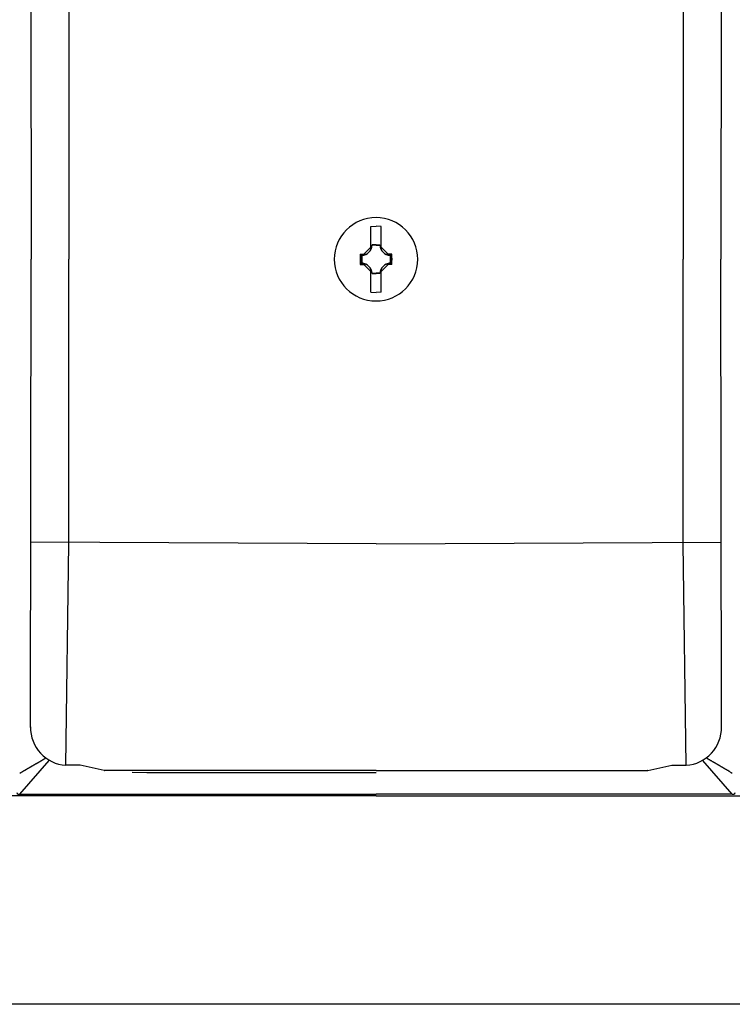
# Model space of a CAD drawing. Extents: x 32237 to 65877, y -840 to 23356.
# Drawn here: x 46785 to 47084, y 7047 to 7460 of the extents above; entities that cross this region are included whole.
import ezdxf

# ---------------------------------------------------------------- set-up
doc = ezdxf.new("R2010")
doc.units = 0
doc.header["$LTSCALE"] = 50
doc.header["$MEASUREMENT"] = 0
doc.layers.add('_0-9_KISO', color=7, linetype='CONTINUOUS')
doc.layers.add('_1-1_BUHIN', color=7, linetype='CONTINUOUS')

msp = doc.modelspace()

# ---------------------------------------------------------------- linework, layer by layer
at = {"layer": '_0-9_KISO', "color": 2, "linetype": 'Continuous'}
msp.add_line((47270.47, 7047), (46520.47, 7047), dxfattribs=at)
at = {"layer": '_1-1_BUHIN', "color": 4, "linetype": 'Continuous'}
for p, q in [((46789.92, 7555.91), (46790.17, 7359.5)), ((47079.74, 7555.91), (47079.49, 7359.5)), ((46805.97, 7478.8), (46806.02, 7359.5)), ((47063.69, 7478.8), (47063.64, 7359.5)), ((46932.64, 7373.27), (46934.83, 7373.44)), ((46932.64, 7364.56), (46932.64, 7373.27)), ((46937.02, 7373.27), (46934.83, 7373.44)), ((46937.02, 7364.56), (46937.02, 7373.27)), ((46932.64, 7364.56), (46929.77, 7361.69)), ((46932.64, 7363.76), (46932.64, 7364.56)), ((46933.27, 7365.38), (46933.18, 7365.49)), ((46934.83, 7365.49), (46933.18, 7365.49)), ((46934.83, 7365.38), (46933.27, 7365.38)), ((46934.83, 7365.49), (46936.48, 7365.49)), ((46934.83, 7365.38), (46936.38, 7365.38)), ((46936.38, 7365.38), (46936.48, 7365.49)), ((46937.02, 7364.56), (46939.89, 7361.69)), ((46937.02, 7363.76), (46937.02, 7364.56)), ((46928.19, 7361.69), (46929.77, 7361.69)), ((46928.66, 7361.38), (46928.56, 7361.38)), ((46928.94, 7361.05), (46928.58, 7361.38)), ((46928.58, 7361.38), (46928.58, 7357.62)), ((46928.76, 7361.38), (46928.66, 7361.38)), ((46928.86, 7361.38), (46928.76, 7361.38)), ((46928.96, 7361.39), (46928.86, 7361.39)), ((46928.86, 7361.39), (46928.86, 7361.38)), ((46928.94, 7361.05), (46928.94, 7357.94)), ((46929.06, 7361.39), (46928.96, 7361.39)), ((46929.16, 7361.4), (46929.06, 7361.4)), ((46929.06, 7361.4), (46929.06, 7361.39)), ((46929.26, 7361.41), (46929.16, 7361.41)), ((46929.16, 7361.41), (46929.16, 7361.4)), ((46929.36, 7361.42), (46929.26, 7361.42)), ((46929.26, 7361.42), (46929.26, 7361.41)), ((46929.46, 7361.44), (46929.36, 7361.44)), ((46929.36, 7361.44), (46929.36, 7361.43)), ((46929.36, 7361.43), (46929.36, 7361.42)), ((46929.56, 7361.45), (46929.46, 7361.45)), ((46929.46, 7361.45), (46929.46, 7361.44)), ((46929.66, 7361.47), (46929.56, 7361.47)), ((46929.56, 7361.47), (46929.56, 7361.46)), ((46929.56, 7361.46), (46929.56, 7361.45)), ((46929.76, 7361.5), (46929.66, 7361.49)), ((46929.66, 7361.49), (46929.66, 7361.48)), ((46929.66, 7361.48), (46929.66, 7361.47)), ((46929.86, 7361.52), (46929.76, 7361.52)), ((46929.76, 7361.52), (46929.76, 7361.51)), ((46929.76, 7361.51), (46929.76, 7361.5)), ((46929.77, 7361.69), (46930.36, 7361.69)), ((46929.96, 7361.54), (46929.86, 7361.54)), ((46929.86, 7361.54), (46929.86, 7361.53)), ((46929.86, 7361.53), (46929.86, 7361.52)), ((46930.06, 7361.57), (46929.96, 7361.57)), ((46929.96, 7361.57), (46929.96, 7361.56)), ((46929.96, 7361.56), (46929.96, 7361.55)), ((46929.96, 7361.55), (46929.96, 7361.54)), ((46930.16, 7361.6), (46930.06, 7361.6)), ((46930.06, 7361.6), (46930.06, 7361.59)), ((46930.06, 7361.59), (46930.06, 7361.58)), ((46930.06, 7361.58), (46930.06, 7361.57)), ((46930.26, 7361.64), (46930.16, 7361.63)), ((46930.16, 7361.63), (46930.16, 7361.62)), ((46930.16, 7361.62), (46930.16, 7361.61)), ((46930.16, 7361.61), (46930.16, 7361.6)), ((46930.36, 7361.67), (46930.26, 7361.67)), ((46930.26, 7361.67), (46930.26, 7361.66)), ((46930.26, 7361.66), (46930.26, 7361.65)), ((46930.26, 7361.65), (46930.26, 7361.64)), ((46930.36, 7361.69), (46930.36, 7361.68)), ((46930.36, 7361.68), (46930.36, 7361.67)), ((46939.26, 7361.69), (46939.26, 7361.68)), ((46939.26, 7361.68), (46939.36, 7361.68)), ((46939.89, 7361.69), (46939.29, 7361.69)), ((46939.36, 7361.68), (46939.36, 7361.67)), ((46939.36, 7361.67), (46939.36, 7361.66)), ((46939.36, 7361.66), (46939.36, 7361.65)), ((46939.36, 7361.65), (46939.46, 7361.64)), ((46939.46, 7361.64), (46939.46, 7361.63)), ((46939.46, 7361.63), (46939.46, 7361.62)), ((46939.46, 7361.62), (46939.46, 7361.61)), ((46939.46, 7361.61), (46939.56, 7361.61)), ((46939.56, 7361.61), (46939.56, 7361.6)), ((46939.56, 7361.6), (46939.56, 7361.59)), ((46939.56, 7361.59), (46939.56, 7361.58)), ((46939.56, 7361.58), (46939.66, 7361.58)), ((46939.66, 7361.58), (46939.66, 7361.57)), ((46939.66, 7361.57), (46939.66, 7361.56)), ((46939.66, 7361.56), (46939.76, 7361.55)), ((46939.76, 7361.55), (46939.76, 7361.54)), ((46939.76, 7361.54), (46939.76, 7361.53)), ((46939.76, 7361.53), (46939.86, 7361.52)), ((46939.86, 7361.52), (46939.86, 7361.51)), ((46939.86, 7361.51), (46939.86, 7361.5)), ((46939.86, 7361.5), (46939.96, 7361.5)), ((46941.46, 7361.69), (46939.89, 7361.69)), ((46939.96, 7361.5), (46939.96, 7361.49)), ((46939.96, 7361.49), (46939.96, 7361.48)), ((46939.96, 7361.48), (46940.06, 7361.48)), ((46940.06, 7361.48), (46940.06, 7361.47)), ((46940.06, 7361.47), (46940.06, 7361.46)), ((46940.06, 7361.46), (46940.16, 7361.46)), ((46940.16, 7361.46), (46940.16, 7361.45)), ((46940.16, 7361.45), (46940.16, 7361.44)), ((46940.16, 7361.44), (46940.26, 7361.44)), ((46940.26, 7361.44), (46940.26, 7361.43)), ((46940.26, 7361.43), (46940.36, 7361.42)), ((46940.36, 7361.42), (46940.36, 7361.41)), ((46940.36, 7361.41), (46940.46, 7361.41)), ((46940.46, 7361.41), (46940.46, 7361.4)), ((46940.46, 7361.4), (46940.56, 7361.4)), ((46940.56, 7361.4), (46940.56, 7361.39)), ((46940.56, 7361.39), (46940.66, 7361.39)), ((46940.66, 7361.39), (46940.76, 7361.39)), ((46940.71, 7361.05), (46941.07, 7361.38)), ((46940.71, 7361.05), (46940.71, 7357.94)), ((46940.76, 7361.39), (46940.76, 7361.38)), ((46940.76, 7361.38), (46940.86, 7361.38)), ((46940.86, 7361.38), (46940.96, 7361.38)), ((46940.96, 7361.38), (46941.06, 7361.38)), ((46941.07, 7361.38), (46941.07, 7357.62)), ((46789.92, 7163.09), (46790.17, 7359.5)), ((46805.97, 7240.19), (46806.02, 7359.5)), ((46928.19, 7357.31), (46929.77, 7357.31)), ((46928.56, 7357.62), (46928.66, 7357.62)), ((46928.94, 7357.94), (46928.58, 7357.62)), ((46928.66, 7357.62), (46928.76, 7357.62)), ((46928.76, 7357.62), (46928.86, 7357.62)), ((46928.86, 7357.62), (46928.96, 7357.62)), ((46928.96, 7357.62), (46928.96, 7357.61)), ((46928.96, 7357.61), (46929.06, 7357.61)), ((46929.06, 7357.61), (46929.06, 7357.6)), ((46929.06, 7357.6), (46929.16, 7357.6)), ((46929.16, 7357.6), (46929.16, 7357.59)), ((46929.16, 7357.59), (46929.26, 7357.59)), ((46929.26, 7357.59), (46929.26, 7357.58)), ((46929.26, 7357.58), (46929.36, 7357.58)), ((46929.36, 7357.58), (46929.36, 7357.57)), ((46929.36, 7357.57), (46929.46, 7357.56)), ((46929.46, 7357.56), (46929.46, 7357.55)), ((46929.46, 7357.55), (46929.56, 7357.55)), ((46929.56, 7357.55), (46929.56, 7357.54)), ((46929.56, 7357.54), (46929.56, 7357.53)), ((46929.56, 7357.53), (46929.66, 7357.53)), ((46929.66, 7357.53), (46929.66, 7357.52)), ((46929.66, 7357.52), (46929.66, 7357.51)), ((46929.66, 7357.51), (46929.76, 7357.51)), ((46929.76, 7357.51), (46929.76, 7357.5)), ((46929.76, 7357.5), (46929.76, 7357.49)), ((46929.76, 7357.49), (46929.86, 7357.48)), ((46929.77, 7357.31), (46930.36, 7357.31)), ((46932.64, 7354.44), (46929.77, 7357.31)), ((46929.86, 7357.48), (46929.86, 7357.47)), ((46929.86, 7357.47), (46929.86, 7357.46)), ((46929.86, 7357.46), (46929.96, 7357.46)), ((46929.96, 7357.46), (46929.96, 7357.45)), ((46929.96, 7357.45), (46929.96, 7357.44)), ((46929.96, 7357.44), (46930.06, 7357.43)), ((46930.06, 7357.43), (46930.06, 7357.42)), ((46930.06, 7357.42), (46930.06, 7357.41)), ((46930.06, 7357.41), (46930.06, 7357.4)), ((46930.06, 7357.4), (46930.16, 7357.4)), ((46930.16, 7357.4), (46930.16, 7357.39)), ((46930.16, 7357.39), (46930.16, 7357.38)), ((46930.16, 7357.38), (46930.16, 7357.37)), ((46930.16, 7357.37), (46930.26, 7357.37)), ((46930.26, 7357.37), (46930.26, 7357.36)), ((46930.26, 7357.36), (46930.26, 7357.35)), ((46930.26, 7357.35), (46930.26, 7357.34)), ((46930.26, 7357.34), (46930.26, 7357.33)), ((46930.26, 7357.33), (46930.36, 7357.33)), ((46930.36, 7357.33), (46930.36, 7357.32)), ((46930.36, 7357.32), (46930.36, 7357.31)), ((46937.02, 7354.44), (46939.89, 7357.31)), ((46939.36, 7357.32), (46939.26, 7357.32)), ((46939.26, 7357.32), (46939.26, 7357.31)), ((46939.89, 7357.31), (46939.29, 7357.31)), ((46939.46, 7357.36), (46939.36, 7357.35)), ((46939.36, 7357.35), (46939.36, 7357.34)), ((46939.36, 7357.34), (46939.36, 7357.33)), ((46939.36, 7357.33), (46939.36, 7357.32)), ((46939.56, 7357.39), (46939.46, 7357.39)), ((46939.46, 7357.39), (46939.46, 7357.38)), ((46939.46, 7357.38), (46939.46, 7357.37)), ((46939.46, 7357.37), (46939.46, 7357.36)), ((46939.66, 7357.42), (46939.56, 7357.42)), ((46939.56, 7357.42), (46939.56, 7357.41)), ((46939.56, 7357.41), (46939.56, 7357.4)), ((46939.56, 7357.4), (46939.56, 7357.39)), ((46939.76, 7357.45), (46939.66, 7357.45)), ((46939.66, 7357.45), (46939.66, 7357.44)), ((46939.66, 7357.44), (46939.66, 7357.43)), ((46939.66, 7357.43), (46939.66, 7357.42)), ((46939.86, 7357.48), (46939.76, 7357.48)), ((46939.76, 7357.48), (46939.76, 7357.47)), ((46939.76, 7357.47), (46939.76, 7357.46)), ((46939.76, 7357.46), (46939.76, 7357.45)), ((46939.96, 7357.5), (46939.86, 7357.5)), ((46939.86, 7357.5), (46939.86, 7357.49)), ((46939.86, 7357.49), (46939.86, 7357.48)), ((46941.46, 7357.31), (46939.89, 7357.31)), ((46940.06, 7357.52), (46939.96, 7357.52)), ((46939.96, 7357.52), (46939.96, 7357.51)), ((46939.96, 7357.51), (46939.96, 7357.5)), ((46940.16, 7357.54), (46940.06, 7357.54)), ((46940.06, 7357.54), (46940.06, 7357.53)), ((46940.06, 7357.53), (46940.06, 7357.52)), ((46940.26, 7357.56), (46940.16, 7357.56)), ((46940.16, 7357.56), (46940.16, 7357.55)), ((46940.16, 7357.55), (46940.16, 7357.54)), ((46940.36, 7357.58), (46940.26, 7357.58)), ((46940.26, 7357.58), (46940.26, 7357.57)), ((46940.26, 7357.57), (46940.26, 7357.56)), ((46940.46, 7357.59), (46940.36, 7357.59)), ((46940.36, 7357.59), (46940.36, 7357.58)), ((46940.56, 7357.6), (46940.46, 7357.6)), ((46940.46, 7357.6), (46940.46, 7357.59)), ((46940.66, 7357.61), (46940.56, 7357.61)), ((46940.56, 7357.61), (46940.56, 7357.6)), ((46940.76, 7357.62), (46940.66, 7357.61)), ((46940.71, 7357.94), (46941.07, 7357.62)), ((46940.86, 7357.62), (46940.76, 7357.62)), ((46940.96, 7357.62), (46940.86, 7357.62)), ((46941.06, 7357.62), (46940.96, 7357.62)), ((47063.69, 7240.19), (47063.64, 7359.5)), ((47079.74, 7163.09), (47079.49, 7359.5)), ((46932.64, 7345.73), (46932.64, 7354.44)), ((46932.66, 7355.23), (46932.66, 7355.24)), ((46932.66, 7355.22), (46932.66, 7355.23)), ((46932.66, 7355.21), (46932.66, 7355.22)), ((46932.66, 7355.2), (46932.66, 7355.21)), ((46932.66, 7355.19), (46932.66, 7355.2)), ((46932.66, 7355.18), (46932.66, 7355.19)), ((46932.66, 7355.17), (46932.66, 7355.18)), ((46932.66, 7355.16), (46932.66, 7355.17)), ((46932.66, 7355.15), (46932.66, 7355.16)), ((46932.66, 7355.14), (46932.66, 7355.15)), ((46932.66, 7355.13), (46932.66, 7355.14)), ((46932.66, 7355.12), (46932.66, 7355.13)), ((46932.66, 7355.11), (46932.66, 7355.12)), ((46932.66, 7355.1), (46932.66, 7355.11)), ((46932.66, 7355.09), (46932.66, 7355.1)), ((46932.66, 7355.08), (46932.66, 7355.09)), ((46932.66, 7355.07), (46932.66, 7355.08)), ((46932.66, 7355.06), (46932.66, 7355.07)), ((46932.66, 7355.05), (46932.66, 7355.06)), ((46932.66, 7355.04), (46932.66, 7355.05)), ((46932.66, 7355.03), (46932.66, 7355.04)), ((46932.66, 7355.02), (46932.66, 7355.03)), ((46932.66, 7355.01), (46932.66, 7355.02)), ((46932.66, 7355), (46932.66, 7355.01)), ((46932.66, 7354.99), (46932.66, 7355)), ((46932.66, 7354.98), (46932.66, 7354.99)), ((46932.66, 7354.97), (46932.66, 7354.98)), ((46932.66, 7354.96), (46932.66, 7354.97)), ((46932.66, 7354.95), (46932.66, 7354.96)), ((46932.66, 7354.94), (46932.66, 7354.95)), ((46932.66, 7354.93), (46932.66, 7354.94)), ((46932.66, 7354.92), (46932.66, 7354.93)), ((46932.66, 7354.91), (46932.66, 7354.92)), ((46932.66, 7354.9), (46932.66, 7354.91)), ((46932.66, 7354.89), (46932.66, 7354.9)), ((46932.66, 7354.88), (46932.66, 7354.89)), ((46932.66, 7354.87), (46932.66, 7354.88)), ((46932.66, 7354.86), (46932.66, 7354.87)), ((46932.66, 7354.85), (46932.66, 7354.86)), ((46932.66, 7354.84), (46932.66, 7354.85)), ((46932.66, 7354.83), (46932.66, 7354.84)), ((46932.66, 7354.82), (46932.66, 7354.83)), ((46932.66, 7354.81), (46932.66, 7354.82)), ((46932.66, 7354.8), (46932.66, 7354.81)), ((46932.66, 7354.79), (46932.66, 7354.8)), ((46932.66, 7354.78), (46932.66, 7354.79)), ((46932.66, 7354.77), (46932.66, 7354.78)), ((46932.66, 7354.76), (46932.66, 7354.77)), ((46932.66, 7354.75), (46932.66, 7354.76)), ((46932.66, 7354.74), (46932.66, 7354.75)), ((46932.66, 7354.73), (46932.66, 7354.74)), ((46932.66, 7354.72), (46932.66, 7354.73)), ((46932.66, 7354.71), (46932.66, 7354.72)), ((46932.66, 7354.7), (46932.66, 7354.71)), ((46932.66, 7354.69), (46932.66, 7354.7)), ((46932.66, 7354.68), (46932.66, 7354.69)), ((46932.66, 7354.67), (46932.66, 7354.68)), ((46932.66, 7354.66), (46932.66, 7354.67)), ((46932.66, 7354.65), (46932.66, 7354.66)), ((46932.66, 7354.64), (46932.66, 7354.65)), ((46932.66, 7354.63), (46932.66, 7354.64)), ((46932.66, 7354.62), (46932.66, 7354.63)), ((46932.66, 7354.61), (46932.66, 7354.62)), ((46932.66, 7354.6), (46932.66, 7354.61)), ((46932.66, 7354.59), (46932.66, 7354.6)), ((46932.66, 7354.58), (46932.66, 7354.59)), ((46932.66, 7354.57), (46932.66, 7354.58)), ((46932.66, 7354.56), (46932.66, 7354.57)), ((46932.66, 7354.55), (46932.66, 7354.56)), ((46932.66, 7354.54), (46932.66, 7354.55)), ((46932.66, 7354.53), (46932.66, 7354.54)), ((46932.66, 7354.52), (46932.66, 7354.53)), ((46932.66, 7354.51), (46932.66, 7354.52)), ((46932.66, 7354.5), (46932.66, 7354.51)), ((46932.66, 7354.49), (46932.66, 7354.5)), ((46932.66, 7354.48), (46932.66, 7354.49)), ((46932.66, 7354.47), (46932.66, 7354.48)), ((46932.66, 7354.46), (46932.66, 7354.47)), ((46932.66, 7354.45), (46932.66, 7354.46)), ((46932.66, 7354.44), (46932.66, 7354.45)), ((46933.27, 7353.61), (46933.18, 7353.5)), ((46933.18, 7353.5), (46934.83, 7353.5)), ((46933.27, 7353.61), (46934.83, 7353.61)), ((46936.38, 7353.61), (46934.83, 7353.61)), ((46936.48, 7353.5), (46934.83, 7353.5)), ((46936.38, 7353.61), (46936.48, 7353.5)), ((46937.02, 7345.73), (46937.02, 7354.44)), ((46937.06, 7355.23), (46937.06, 7355.24)), ((46937.06, 7355.22), (46937.06, 7355.23)), ((46937.06, 7355.21), (46937.06, 7355.22)), ((46937.06, 7355.2), (46937.06, 7355.21)), ((46937.06, 7355.19), (46937.06, 7355.2)), ((46937.06, 7355.18), (46937.06, 7355.19)), ((46937.06, 7355.17), (46937.06, 7355.18)), ((46937.06, 7355.16), (46937.06, 7355.17)), ((46937.06, 7355.15), (46937.06, 7355.16)), ((46937.06, 7355.14), (46937.06, 7355.15)), ((46937.06, 7355.13), (46937.06, 7355.14)), ((46937.06, 7355.12), (46937.06, 7355.13)), ((46937.06, 7355.11), (46937.06, 7355.12)), ((46937.06, 7355.1), (46937.06, 7355.11)), ((46937.06, 7355.09), (46937.06, 7355.1)), ((46937.06, 7355.08), (46937.06, 7355.09)), ((46937.06, 7355.07), (46937.06, 7355.08)), ((46937.06, 7355.06), (46937.06, 7355.07)), ((46937.06, 7355.05), (46937.06, 7355.06)), ((46937.06, 7355.04), (46937.06, 7355.05)), ((46937.06, 7355.03), (46937.06, 7355.04)), ((46937.06, 7355.02), (46937.06, 7355.03)), ((46937.06, 7355.01), (46937.06, 7355.02)), ((46937.06, 7355), (46937.06, 7355.01)), ((46937.06, 7354.99), (46937.06, 7355)), ((46937.06, 7354.98), (46937.06, 7354.99)), ((46937.06, 7354.97), (46937.06, 7354.98)), ((46937.06, 7354.96), (46937.06, 7354.97)), ((46937.06, 7354.95), (46937.06, 7354.96)), ((46937.06, 7354.94), (46937.06, 7354.95)), ((46937.06, 7354.93), (46937.06, 7354.94)), ((46937.06, 7354.92), (46937.06, 7354.93)), ((46937.06, 7354.91), (46937.06, 7354.92)), ((46937.06, 7354.9), (46937.06, 7354.91)), ((46937.06, 7354.89), (46937.06, 7354.9)), ((46937.06, 7354.88), (46937.06, 7354.89)), ((46937.06, 7354.87), (46937.06, 7354.88)), ((46937.06, 7354.86), (46937.06, 7354.87)), ((46937.06, 7354.85), (46937.06, 7354.86)), ((46937.06, 7354.84), (46937.06, 7354.85)), ((46937.06, 7354.83), (46937.06, 7354.84)), ((46937.06, 7354.82), (46937.06, 7354.83)), ((46937.06, 7354.81), (46937.06, 7354.82)), ((46937.06, 7354.8), (46937.06, 7354.81)), ((46937.06, 7354.79), (46937.06, 7354.8)), ((46937.06, 7354.78), (46937.06, 7354.79)), ((46937.06, 7354.77), (46937.06, 7354.78)), ((46937.06, 7354.76), (46937.06, 7354.77)), ((46937.06, 7354.75), (46937.06, 7354.76)), ((46937.06, 7354.74), (46937.06, 7354.75)), ((46937.06, 7354.73), (46937.06, 7354.74)), ((46937.06, 7354.72), (46937.06, 7354.73)), ((46937.06, 7354.71), (46937.06, 7354.72)), ((46937.06, 7354.7), (46937.06, 7354.71)), ((46937.06, 7354.69), (46937.06, 7354.7)), ((46937.06, 7354.68), (46937.06, 7354.69)), ((46937.06, 7354.67), (46937.06, 7354.68)), ((46937.06, 7354.66), (46937.06, 7354.67)), ((46937.06, 7354.65), (46937.06, 7354.66)), ((46937.06, 7354.64), (46937.06, 7354.65)), ((46937.06, 7354.63), (46937.06, 7354.64)), ((46937.06, 7354.62), (46937.06, 7354.63)), ((46937.06, 7354.61), (46937.06, 7354.62)), ((46937.06, 7354.6), (46937.06, 7354.61)), ((46937.06, 7354.59), (46937.06, 7354.6)), ((46937.06, 7354.58), (46937.06, 7354.59)), ((46937.06, 7354.57), (46937.06, 7354.58)), ((46937.06, 7354.56), (46937.06, 7354.57)), ((46937.06, 7354.55), (46937.06, 7354.56)), ((46937.06, 7354.54), (46937.06, 7354.55)), ((46937.06, 7354.53), (46937.06, 7354.54)), ((46937.06, 7354.52), (46937.06, 7354.53)), ((46937.06, 7354.51), (46937.06, 7354.52)), ((46937.06, 7354.5), (46937.06, 7354.51)), ((46937.06, 7354.49), (46937.06, 7354.5)), ((46937.06, 7354.48), (46937.06, 7354.49)), ((46937.06, 7354.47), (46937.06, 7354.48)), ((46937.06, 7354.46), (46937.06, 7354.47)), ((46937.06, 7354.45), (46937.06, 7354.46)), ((46937.06, 7354.44), (46937.06, 7354.45)), ((46932.64, 7345.73), (46934.83, 7345.55)), ((46937.02, 7345.73), (46934.83, 7345.55)), ((46934.83, 7240.19), (46790.07, 7240.91)), ((46804.81, 7147.25), (46805.97, 7240.19)), ((46934.83, 7240.19), (47079.59, 7240.91)), ((47064.85, 7147.25), (47063.69, 7240.19)), ((46785.5, 7135.11), (46797.72, 7149.21)), ((46793.96, 7148.94), (46794.06, 7148.97)), ((46793.96, 7148.9), (46793.96, 7148.94)), ((46794.06, 7148.97), (46794.16, 7149.01)), ((46794.16, 7149.04), (46794.26, 7149.08)), ((46794.16, 7149.01), (46794.16, 7149.04)), ((46794.26, 7149.11), (46794.36, 7149.14)), ((46794.26, 7149.08), (46794.26, 7149.11)), ((46794.36, 7149.18), (46794.46, 7149.21)), ((46794.36, 7149.14), (46794.36, 7149.18)), ((46794.46, 7149.21), (46794.56, 7149.25)), ((46794.56, 7149.28), (46794.66, 7149.32)), ((46794.56, 7149.25), (46794.56, 7149.28)), ((46794.66, 7149.35), (46794.76, 7149.39)), ((46794.66, 7149.32), (46794.66, 7149.35)), ((46794.76, 7149.39), (46794.86, 7149.42)), ((46794.86, 7149.45), (46794.96, 7149.49)), ((46794.86, 7149.42), (46794.86, 7149.45)), ((46794.96, 7149.52), (46795.06, 7149.56)), ((46794.96, 7149.49), (46794.96, 7149.52)), ((46795.06, 7149.56), (46795.16, 7149.59)), ((46795.16, 7149.63), (46795.26, 7149.66)), ((46795.16, 7149.59), (46795.16, 7149.63)), ((46795.26, 7149.7), (46795.36, 7149.73)), ((46795.26, 7149.66), (46795.26, 7149.7)), ((46795.36, 7149.73), (46795.46, 7149.76)), ((46795.46, 7149.8), (46795.56, 7149.83)), ((46795.46, 7149.76), (46795.46, 7149.8)), ((46795.56, 7149.87), (46795.66, 7149.9)), ((46795.56, 7149.83), (46795.56, 7149.87)), ((46795.66, 7149.9), (46795.76, 7149.94)), ((46795.76, 7149.97), (46795.86, 7150.01)), ((46795.76, 7149.94), (46795.76, 7149.97)), ((46795.86, 7150.04), (46795.96, 7150.07)), ((46795.86, 7150.01), (46795.86, 7150.04)), ((46795.96, 7150.11), (46796.06, 7150.14)), ((46795.96, 7150.07), (46795.96, 7150.11)), ((46796.06, 7150.14), (46796.16, 7150.18)), ((46796.16, 7150.21), (46796.26, 7150.25)), ((46796.16, 7150.18), (46796.16, 7150.21)), ((46796.26, 7150.28), (46796.36, 7150.32)), ((46796.26, 7150.25), (46796.26, 7150.28)), ((47084.16, 7135.11), (47071.94, 7149.21)), ((47073.36, 7150.28), (47073.26, 7150.32)), ((47073.36, 7150.25), (47073.36, 7150.28)), ((47073.46, 7150.21), (47073.36, 7150.25)), ((47073.56, 7150.18), (47073.46, 7150.21)), ((47073.56, 7150.14), (47073.56, 7150.18)), ((47073.66, 7150.11), (47073.56, 7150.14)), ((47073.66, 7150.07), (47073.66, 7150.11)), ((47073.76, 7150.04), (47073.66, 7150.07)), ((47073.86, 7150.01), (47073.76, 7150.04)), ((47073.86, 7149.97), (47073.86, 7150.01)), ((47073.96, 7149.94), (47073.86, 7149.97)), ((47073.96, 7149.9), (47073.96, 7149.94)), ((47074.06, 7149.87), (47073.96, 7149.9)), ((47074.16, 7149.83), (47074.06, 7149.87)), ((47074.16, 7149.8), (47074.16, 7149.83)), ((47074.26, 7149.76), (47074.16, 7149.8)), ((47074.26, 7149.73), (47074.26, 7149.76)), ((47074.36, 7149.7), (47074.26, 7149.73)), ((47074.46, 7149.66), (47074.36, 7149.7)), ((47074.46, 7149.63), (47074.46, 7149.66)), ((47074.56, 7149.59), (47074.46, 7149.63)), ((47074.56, 7149.56), (47074.56, 7149.59)), ((47074.66, 7149.52), (47074.56, 7149.56)), ((47074.76, 7149.49), (47074.66, 7149.52)), ((47074.76, 7149.45), (47074.76, 7149.49)), ((47074.86, 7149.42), (47074.76, 7149.45)), ((47074.86, 7149.39), (47074.86, 7149.42)), ((47074.96, 7149.35), (47074.86, 7149.39)), ((47074.96, 7149.32), (47074.96, 7149.35)), ((47075.06, 7149.28), (47074.96, 7149.32)), ((47075.16, 7149.25), (47075.06, 7149.28)), ((47075.16, 7149.21), (47075.16, 7149.25)), ((47075.26, 7149.18), (47075.16, 7149.21)), ((47075.26, 7149.14), (47075.26, 7149.18)), ((47075.36, 7149.11), (47075.26, 7149.14)), ((47075.46, 7149.08), (47075.36, 7149.11)), ((47075.46, 7149.04), (47075.46, 7149.08)), ((47075.56, 7149.01), (47075.46, 7149.04)), ((47075.56, 7148.97), (47075.56, 7149.01)), ((47075.66, 7148.94), (47075.56, 7148.97)), ((47075.76, 7148.9), (47075.66, 7148.94)), ((46786.86, 7144.83), (46786.96, 7144.87)), ((46786.86, 7144.79), (46786.86, 7144.83)), ((46786.96, 7144.87), (46787.06, 7144.91)), ((46787.06, 7144.91), (46787.16, 7144.96)), ((46787.16, 7145), (46787.26, 7145.04)), ((46787.16, 7144.96), (46787.16, 7145)), ((46787.26, 7145.04), (46787.36, 7145.08)), ((46787.36, 7145.08), (46787.46, 7145.12)), ((46787.46, 7145.17), (46787.56, 7145.21)), ((46787.46, 7145.12), (46787.46, 7145.17)), ((46787.56, 7145.21), (46787.66, 7145.25)), ((46787.66, 7145.29), (46787.76, 7145.33)), ((46787.66, 7145.25), (46787.66, 7145.29)), ((46787.76, 7145.33), (46787.86, 7145.37)), ((46787.86, 7145.37), (46787.96, 7145.41)), ((46787.96, 7145.45), (46788.06, 7145.49)), ((46787.96, 7145.41), (46787.96, 7145.45)), ((46788.06, 7145.49), (46788.16, 7145.53)), ((46788.16, 7145.57), (46788.26, 7145.61)), ((46788.16, 7145.53), (46788.16, 7145.57)), ((46788.26, 7145.61), (46788.36, 7145.65)), ((46788.36, 7145.69), (46788.46, 7145.73)), ((46788.36, 7145.65), (46788.36, 7145.69)), ((46788.46, 7145.73), (46788.56, 7145.77)), ((46788.56, 7145.81), (46788.66, 7145.85)), ((46788.56, 7145.77), (46788.56, 7145.81)), ((46788.66, 7145.85), (46788.76, 7145.88)), ((46788.76, 7145.92), (46788.86, 7145.96)), ((46788.76, 7145.88), (46788.76, 7145.92)), ((46788.86, 7145.96), (46788.96, 7146)), ((46788.96, 7146.04), (46789.06, 7146.08)), ((46788.96, 7146), (46788.96, 7146.04)), ((46789.06, 7146.08), (46789.16, 7146.11)), ((46789.16, 7146.15), (46789.26, 7146.19)), ((46789.16, 7146.11), (46789.16, 7146.15)), ((46789.26, 7146.19), (46789.36, 7146.23)), ((46789.36, 7146.26), (46789.46, 7146.3)), ((46789.36, 7146.23), (46789.36, 7146.26)), ((46789.46, 7146.3), (46789.56, 7146.34)), ((46789.56, 7146.38), (46789.66, 7146.41)), ((46789.56, 7146.34), (46789.56, 7146.38)), ((46789.66, 7146.45), (46789.76, 7146.49)), ((46789.66, 7146.41), (46789.66, 7146.45)), ((46789.76, 7146.49), (46789.86, 7146.52)), ((46789.86, 7146.56), (46789.96, 7146.6)), ((46789.86, 7146.52), (46789.86, 7146.56)), ((46789.96, 7146.6), (46790.06, 7146.63)), ((46790.06, 7146.67), (46790.16, 7146.71)), ((46790.06, 7146.63), (46790.06, 7146.67)), ((46790.16, 7146.71), (46790.26, 7146.74)), ((46790.26, 7146.78), (46790.36, 7146.81)), ((46790.26, 7146.74), (46790.26, 7146.78)), ((46790.36, 7146.85), (46790.46, 7146.89)), ((46790.36, 7146.81), (46790.36, 7146.85)), ((46790.46, 7146.89), (46790.56, 7146.92)), ((46790.56, 7146.96), (46790.66, 7146.99)), ((46790.56, 7146.92), (46790.56, 7146.96)), ((46790.66, 7147.03), (46790.76, 7147.06)), ((46790.66, 7146.99), (46790.66, 7147.03)), ((46790.76, 7147.06), (46790.86, 7147.1)), ((46790.86, 7147.14), (46790.96, 7147.17)), ((46790.86, 7147.1), (46790.86, 7147.14)), ((46790.96, 7147.17), (46791.06, 7147.21)), ((46791.06, 7147.24), (46791.16, 7147.28)), ((46791.06, 7147.21), (46791.06, 7147.24)), ((46791.16, 7147.31), (46791.26, 7147.35)), ((46791.16, 7147.28), (46791.16, 7147.31)), ((46791.26, 7147.35), (46791.36, 7147.38)), ((46791.36, 7147.42), (46791.46, 7147.45)), ((46791.36, 7147.38), (46791.36, 7147.42)), ((46791.46, 7147.49), (46791.56, 7147.52)), ((46791.46, 7147.45), (46791.46, 7147.49)), ((46791.56, 7147.52), (46791.66, 7147.56)), ((46791.66, 7147.59), (46791.76, 7147.63)), ((46791.66, 7147.56), (46791.66, 7147.59)), ((46791.76, 7147.66), (46791.86, 7147.7)), ((46791.76, 7147.63), (46791.76, 7147.66)), ((46791.86, 7147.7), (46791.96, 7147.73)), ((46791.96, 7147.76), (46792.06, 7147.8)), ((46791.96, 7147.73), (46791.96, 7147.76)), ((46792.06, 7147.83), (46792.16, 7147.87)), ((46792.06, 7147.8), (46792.06, 7147.83)), ((46792.16, 7147.87), (46792.26, 7147.9)), ((46792.26, 7147.94), (46792.36, 7147.97)), ((46792.26, 7147.9), (46792.26, 7147.94)), ((46792.36, 7148.01), (46792.46, 7148.04)), ((46792.36, 7147.97), (46792.36, 7148.01)), ((46792.46, 7148.08), (46792.56, 7148.11)), ((46792.46, 7148.04), (46792.46, 7148.08)), ((46792.56, 7148.11), (46792.66, 7148.14)), ((46792.66, 7148.18), (46792.76, 7148.21)), ((46792.66, 7148.14), (46792.66, 7148.18)), ((46792.76, 7148.25), (46792.86, 7148.28)), ((46792.76, 7148.21), (46792.76, 7148.25)), ((46792.86, 7148.28), (46792.96, 7148.32)), ((46792.96, 7148.35), (46793.06, 7148.39)), ((46792.96, 7148.32), (46792.96, 7148.35)), ((46793.06, 7148.42), (46793.16, 7148.45)), ((46793.06, 7148.39), (46793.06, 7148.42)), ((46793.16, 7148.45), (46793.26, 7148.49)), ((46793.26, 7148.52), (46793.36, 7148.56)), ((46793.26, 7148.49), (46793.26, 7148.52)), ((46793.36, 7148.59), (46793.46, 7148.63)), ((46793.36, 7148.56), (46793.36, 7148.59)), ((46793.46, 7148.63), (46793.56, 7148.66)), ((46793.56, 7148.7), (46793.66, 7148.73)), ((46793.56, 7148.66), (46793.56, 7148.7)), ((46793.66, 7148.76), (46793.76, 7148.8)), ((46793.66, 7148.73), (46793.66, 7148.76)), ((46793.76, 7148.8), (46793.86, 7148.83)), ((46793.86, 7148.87), (46793.96, 7148.9)), ((46793.86, 7148.83), (46793.86, 7148.87)), ((46810.75, 7147.25), (46804.81, 7147.25)), ((46804.81, 7147.25), (46804.81, 7147.22)), ((46820.88, 7145), (46810.75, 7147.25)), ((46820.88, 7145), (46820.96, 7145)), ((46934.83, 7145), (46820.96, 7145)), ((46934.83, 7145), (47048.7, 7145)), ((47048.78, 7145), (47048.7, 7145)), ((47048.78, 7145), (47058.9, 7147.25)), ((47058.9, 7147.25), (47064.85, 7147.25)), ((47064.85, 7147.25), (47064.85, 7147.22)), ((47075.76, 7148.87), (47075.76, 7148.9)), ((47075.86, 7148.83), (47075.76, 7148.87)), ((47075.86, 7148.8), (47075.86, 7148.83)), ((47075.96, 7148.76), (47075.86, 7148.8)), ((47076.06, 7148.73), (47075.96, 7148.76)), ((47076.06, 7148.7), (47076.06, 7148.73)), ((47076.16, 7148.66), (47076.06, 7148.7)), ((47076.16, 7148.63), (47076.16, 7148.66)), ((47076.26, 7148.59), (47076.16, 7148.63)), ((47076.36, 7148.56), (47076.26, 7148.59)), ((47076.36, 7148.52), (47076.36, 7148.56)), ((47076.46, 7148.49), (47076.36, 7148.52)), ((47076.46, 7148.45), (47076.46, 7148.49)), ((47076.56, 7148.42), (47076.46, 7148.45)), ((47076.66, 7148.39), (47076.56, 7148.42)), ((47076.66, 7148.35), (47076.66, 7148.39)), ((47076.76, 7148.32), (47076.66, 7148.35)), ((47076.76, 7148.28), (47076.76, 7148.32)), ((47076.86, 7148.25), (47076.76, 7148.28)), ((47076.86, 7148.21), (47076.86, 7148.25)), ((47076.96, 7148.18), (47076.86, 7148.21)), ((47077.06, 7148.14), (47076.96, 7148.18)), ((47077.06, 7148.11), (47077.06, 7148.14)), ((47077.16, 7148.08), (47077.06, 7148.11)), ((47077.16, 7148.04), (47077.16, 7148.08)), ((47077.26, 7148.01), (47077.16, 7148.04)), ((47077.36, 7147.97), (47077.26, 7148.01)), ((47077.36, 7147.94), (47077.36, 7147.97)), ((47077.46, 7147.9), (47077.36, 7147.94)), ((47077.46, 7147.87), (47077.46, 7147.9)), ((47077.56, 7147.83), (47077.46, 7147.87)), ((47077.66, 7147.8), (47077.56, 7147.83)), ((47077.66, 7147.76), (47077.66, 7147.8)), ((47077.76, 7147.73), (47077.66, 7147.76)), ((47077.76, 7147.7), (47077.76, 7147.73)), ((47077.86, 7147.66), (47077.76, 7147.7)), ((47077.96, 7147.63), (47077.86, 7147.66)), ((47077.96, 7147.59), (47077.96, 7147.63)), ((47078.06, 7147.56), (47077.96, 7147.59)), ((47078.06, 7147.52), (47078.06, 7147.56)), ((47078.16, 7147.49), (47078.06, 7147.52)), ((47078.26, 7147.45), (47078.16, 7147.49)), ((47078.26, 7147.42), (47078.26, 7147.45)), ((47078.36, 7147.38), (47078.26, 7147.42)), ((47078.36, 7147.35), (47078.36, 7147.38)), ((47078.46, 7147.31), (47078.36, 7147.35)), ((47078.56, 7147.28), (47078.46, 7147.31)), ((47078.56, 7147.24), (47078.56, 7147.28)), ((47078.66, 7147.21), (47078.56, 7147.24)), ((47078.66, 7147.17), (47078.66, 7147.21)), ((47078.76, 7147.14), (47078.66, 7147.17)), ((47078.86, 7147.1), (47078.76, 7147.14)), ((47078.86, 7147.06), (47078.86, 7147.1)), ((47078.96, 7147.03), (47078.86, 7147.06)), ((47078.96, 7146.99), (47078.96, 7147.03)), ((47079.06, 7146.96), (47078.96, 7146.99)), ((47079.16, 7146.92), (47079.06, 7146.96)), ((47079.16, 7146.89), (47079.16, 7146.92)), ((47079.26, 7146.85), (47079.16, 7146.89)), ((47079.36, 7146.81), (47079.26, 7146.85)), ((47079.36, 7146.78), (47079.36, 7146.81)), ((47079.46, 7146.74), (47079.36, 7146.78)), ((47079.46, 7146.71), (47079.46, 7146.74)), ((47079.56, 7146.67), (47079.46, 7146.71)), ((47079.66, 7146.63), (47079.56, 7146.67)), ((47079.66, 7146.6), (47079.66, 7146.63)), ((47079.76, 7146.56), (47079.66, 7146.6)), ((47079.86, 7146.52), (47079.76, 7146.56)), ((47079.86, 7146.49), (47079.86, 7146.52)), ((47079.96, 7146.45), (47079.86, 7146.49)), ((47079.96, 7146.41), (47079.96, 7146.45)), ((47080.06, 7146.38), (47079.96, 7146.41)), ((47080.16, 7146.34), (47080.06, 7146.38)), ((47080.16, 7146.3), (47080.16, 7146.34)), ((47080.26, 7146.26), (47080.16, 7146.3)), ((47080.36, 7146.23), (47080.26, 7146.26)), ((47080.36, 7146.19), (47080.36, 7146.23)), ((47080.46, 7146.15), (47080.36, 7146.19)), ((47080.56, 7146.11), (47080.46, 7146.15)), ((47080.56, 7146.08), (47080.56, 7146.11)), ((47080.66, 7146.04), (47080.56, 7146.08)), ((47080.76, 7146), (47080.66, 7146.04)), ((47080.76, 7145.96), (47080.76, 7146)), ((47080.86, 7145.92), (47080.76, 7145.96)), ((47080.96, 7145.88), (47080.86, 7145.92)), ((47080.96, 7145.85), (47080.96, 7145.88)), ((47081.06, 7145.81), (47080.96, 7145.85)), ((47081.16, 7145.77), (47081.06, 7145.81)), ((47081.16, 7145.73), (47081.16, 7145.77)), ((47081.26, 7145.69), (47081.16, 7145.73)), ((47081.36, 7145.65), (47081.26, 7145.69)), ((47081.36, 7145.61), (47081.36, 7145.65)), ((47081.46, 7145.57), (47081.36, 7145.61)), ((47081.56, 7145.53), (47081.46, 7145.57)), ((47081.56, 7145.49), (47081.56, 7145.53)), ((47081.66, 7145.45), (47081.56, 7145.49)), ((47081.76, 7145.41), (47081.66, 7145.45)), ((47081.86, 7145.37), (47081.76, 7145.41)), ((47081.86, 7145.33), (47081.86, 7145.37)), ((47081.96, 7145.29), (47081.86, 7145.33)), ((47082.06, 7145.25), (47081.96, 7145.29)), ((47082.06, 7145.21), (47082.06, 7145.25)), ((47082.16, 7145.17), (47082.06, 7145.21)), ((47082.26, 7145.12), (47082.16, 7145.17)), ((47082.26, 7145.08), (47082.26, 7145.12)), ((47082.36, 7145.04), (47082.26, 7145.08)), ((47082.46, 7145), (47082.36, 7145.04)), ((47082.56, 7144.96), (47082.46, 7145)), ((47082.56, 7144.91), (47082.56, 7144.96)), ((47082.66, 7144.87), (47082.56, 7144.91)), ((47082.76, 7144.83), (47082.66, 7144.87)), ((47082.86, 7144.79), (47082.76, 7144.83)), ((46786.36, 7144.53), (46786.46, 7144.57)), ((46786.46, 7144.57), (46786.56, 7144.61)), ((46786.56, 7144.61), (46786.66, 7144.66)), ((46786.66, 7144.7), (46786.76, 7144.74)), ((46786.66, 7144.66), (46786.66, 7144.7)), ((46786.76, 7144.74), (46786.86, 7144.79)), ((46838.7, 7144.15), (46832.59, 7144.29)), ((46934.83, 7144.15), (46838.7, 7144.15)), ((46934.83, 7144.15), (46838.7, 7144.15)), ((46838.7, 7144.15), (46838.7, 7144.15)), ((47082.86, 7144.74), (47082.86, 7144.79)), ((47082.96, 7144.7), (47082.86, 7144.74)), ((47083.06, 7144.66), (47082.96, 7144.7)), ((47083.16, 7144.61), (47083.06, 7144.66)), ((47083.16, 7144.57), (47083.16, 7144.61)), ((47083.26, 7144.53), (47083.16, 7144.57)), ((46934.83, 7134.5), (46692.33, 7134.5)), ((46785.5, 7135.11), (46934.83, 7135.11)), ((47084.15, 7135.11), (46934.83, 7135.11)), ((46934.83, 7134.5), (47177.33, 7134.5))]:
    msp.add_line(p, q, dxfattribs=at)
for centre, radius, start, end in [((46934.83, 7359.5), 17.5, 90, 270), ((46934.83, 7359.5), 17.5, 270, 90), ((46928.27, 7366.06), 5.05, 277.7114, 352.2886), ((46928.27, 7366.06), 4.94, 332.2477, 353.3946), ((46941.39, 7366.06), 5.05, 187.7114, 262.2886), ((46941.39, 7366.06), 4.94, 186.6054, 207.7523), ((46959.16, 7359.5), 31.04, 175.9594, 184.0406), ((46910.5, 7359.5), 31.04, 355.9594, 4.0406), ((46928.27, 7352.94), 5.05, 7.7114, 82.2886), ((46941.39, 7352.94), 5.05, 97.7114, 172.2886), ((46928.27, 7352.94), 4.94, 6.6054, 27.7523), ((46941.39, 7352.94), 4.94, 152.2477, 173.3946), ((46805.78, 7163.09), 15.86, 179.0585, 266.4766), ((47063.88, 7163.09), 15.86, 273.5234, 0.9415), ((46772.73, 7168.87), 27.92, 297.0043, 299.2757), ((47096.92, 7168.87), 27.92, 240.7243, 242.9957), ((46785.22, 7136.22), 1.15, 202.5756, 284.0697), ((47084.44, 7136.22), 1.15, 255.9303, 337.4244)]:
    msp.add_arc(centre, radius, start, end, dxfattribs=at)

doc.saveas('drawing.dxf')
